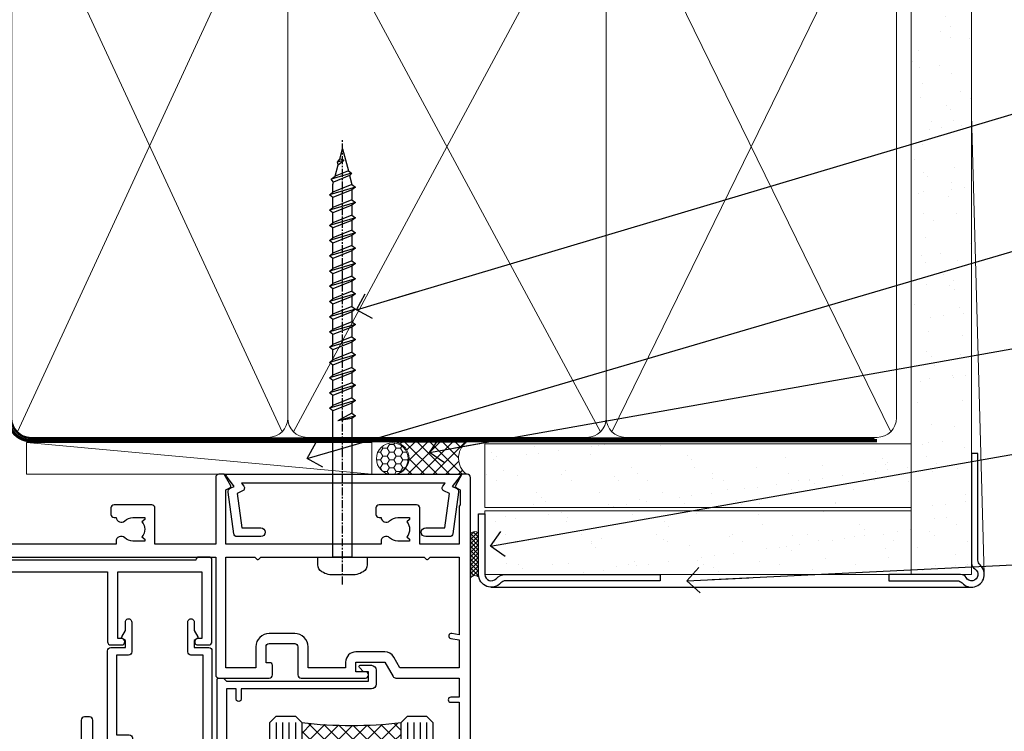
# Model space of a CAD drawing. Units: millimetres. Extents: x -33 to 11353, y -265 to 1143.
# Drawn here: x 9781 to 9936, y 970 to 1082 of the extents above; entities that cross this region are included whole.
import ezdxf
from ezdxf import colors
from ezdxf.entities.mleader import LeaderData, LeaderLine
from ezdxf.math import Vec2, Vec3

# ---------------------------------------------------------------- set-up
doc = ezdxf.new("R2010")
doc.units = ezdxf.units.MM
doc.linetypes.add('CENTER', pattern=[2, 1.25, -0.25, 0.25, -0.25])
doc.linetypes.add('Dashed', pattern=[564.4444465637206, 282.2222232818604, -282.2222232818602])
doc.layers.add('Aluminium Systems Ltd Joinery Detail', color=7, linetype='Continuous')
doc.layers.add('Aluminium Systems Ltd Notes', color=7, linetype='Continuous')
doc.styles.get("Standard").update_dxf_attribs({"font": 'arial.ttf'})
pattern_1 = [(37.50000000000001, (-12.85565537382934, 0), (-0.2400046943976069, 7.341198559940135), [0, -5.791200000000001, 0, -6.476999999999999, 0, -6.191249999999999]), (7.499999999999999, (-12.85565537382934, 0), (6.74284924707004, 10.75237650852531), [0, -3.124200000000001, 0, -5.2197, 0, -2.00025]), (327.5, (-17.54195537382932, 0), (11.86488555362187, 0.02155777017818643), [0, -1.905, 0, -6.858, 0, -8.9535]), (317.5, (-17.54195537382932, 0), (11.45334678708446, 3.343939848858244), [0, -0.9524999999999999, 0, -4.495799999999999, 0, -5.1435])]

# ---------------------------------------------------------------- blocks, each defined once
blk = doc.blocks.new('WS8G75Pan')
at = {"linetype": 'CENTER', "lineweight": -2}
blk.add_line((-2.842170943040401e-14, 4.31874977999999), (2.842170943040401e-14, -65.56249499999996), dxfattribs=at)
at = {"lineweight": -2}
for p, q in [((-1.494791550000002, 0), (1.494791549999945, 0)), ((-2.049999839999828, -22.17007205437491), (0.7473957749999727, -21.35416499999997)), ((-1.494791549999434, -22.58405656661239), (0.7473957749999727, -21.35416499999997)), ((-1.49479155000023, -21.75608754213772), (0.7473957749999727, -21.35416499999997)), ((-1.49479155000023, -24.14775402213769), (1.494791550000087, -22.95192078213731)), ((-2.049999839999856, -24.56173853437491), (2.04999984000014, -23.3659052943749)), ((-1.494791549999462, -24.97572304661236), (1.494791550000087, -23.77988980661229)), ((-2.049999839999884, -26.95340501437491), (2.04999984000014, -25.7575717743749)), ((-1.494791550000258, -26.53942050213772), (1.494791550000087, -25.34358726213731)), ((-1.494791549999491, -27.36738952661236), (1.494791550000087, -26.17155628661229)), ((-1.494791550000258, -28.93108698213769), (1.494791550000087, -27.73525374213727)), ((-2.049999839999884, -29.34507149437488), (2.04999984000014, -28.14923825437489)), ((-1.494791549999491, -29.75905600661235), (1.494791550000087, -28.56322276661228)), ((-2.049999839999714, -31.73673797437485), (2.049999840000282, -30.54090473437483)), ((-1.494791550000116, -31.32275346213763), (1.49479155000023, -30.12692022213724)), ((-1.49479154999932, -32.1507224866123), (1.49479155000023, -30.95488924661223)), ((-2.049999839999714, -34.12840445437482), (2.049999840000282, -32.93257121437483)), ((-1.494791550000116, -33.71441994213762), (1.49479155000023, -32.51858670213721)), ((-1.49479154999932, -34.54238896661229), (1.49479155000023, -33.34655572661219)), ((-2.049999839999572, -36.52007093437476), (2.049999840000424, -35.32423769437477)), ((-1.494791549999945, -36.10608642213757), (1.494791550000372, -34.91025318213718)), ((-1.494791549999178, -36.93405544661223), (1.494791550000372, -35.73822220661214)), ((-2.049999839999572, -38.91173741437478), (2.049999840000424, -37.71590417437477)), ((-1.494791549999945, -38.49775290213756), (1.494791550000372, -37.30191966213715)), ((-1.494791549999178, -39.32572192661223), (1.494791550000372, -38.12988868661216)), ((-2.049999839999572, -41.30340389437475), (2.049999840000453, -40.10757065437474)), ((-1.494791549999945, -40.88941938213756), (1.4947915500004, -39.69358614213715)), ((-1.494791549999178, -41.7173884066122), (1.494791550000372, -40.52155516661213)), ((-2.049999839999401, -43.69507037437469), (2.049999840000595, -42.49923713437471)), ((-1.494791549999803, -43.2810858621375), (1.494791550000542, -42.08525262213709)), ((-1.494791549999007, -44.10905488661217), (1.494791550000514, -42.91322164661207)), ((-1.494791549999803, -45.67275234213747), (1.494791550000514, -44.47691910213709)), ((-2.049999839999401, -46.08673685437469), (2.049999840000567, -44.89090361437468)), ((-1.494791549999007, -46.50072136661214), (1.494791550000514, -45.30488812661207)), ((-2.049999839999259, -48.47840333437463), (2.049999840000737, -47.28257009437462)), ((-1.494791549999661, -48.06441882213744), (1.494791550000684, -46.86858558213703)), ((-1.494791549998865, -48.89238784661208), (1.494791550000656, -47.69655460661201)), ((-1.494791549999661, -50.45608530213741), (1.494791550000656, -49.260252062137)), ((-2.049999839999259, -50.87006981437463), (2.049999840000709, -49.67423657437462)), ((-1.494791549998865, -51.28405432661208), (1.494791550000656, -50.08822108661201)), ((-2.049999839999259, -53.2617362943746), (2.049999840000709, -52.06590305437459)), ((-1.494791549999661, -52.84775178213741), (1.494791550000656, -51.651918542137)), ((-1.494791549998894, -53.67572080661208), (1.494791550000656, -52.47988756661198)), ((-1.494791549999519, -55.23941826213735), (1.494791550000798, -54.04358502213694)), ((-2.049999839999117, -55.65340277437457), (2.049999840000851, -54.45756953437456)), ((-1.494791549998752, -56.06738728661202), (1.494791550000798, -54.87155404661195)), ((-2.049999839999145, -58.04506925437454), (2.049999840000851, -56.84923601437453)), ((-1.494791549999519, -57.63108474213735), (1.494791550000798, -56.43525150213694)), ((-1.494791549998752, -58.45905376661202), (1.494791550000798, -57.26322052661192)), ((-1.425021315915927, -60.25445033151692), (1.77420242398739, -59.32134340737844)), ((-1.122362868667352, -59.87377974960444), (1.391833638109091, -58.86810114689365)), ((-0.9219856073426911, -60.62159786954956), (1.143347323736492, -59.79546469711769)), ((-0.2276513469640236, -62.29688390390595), (0.7695560966906214, -62.00603173284003))]:
    blk.add_line(p, q, dxfattribs=at)
blk.add_lwpolyline([(-1.494791550000002, 0), (-3.88645803, 0), (-3.88645803, 1.209441138255954, -0.2694477011433205), (-3.239620007948673, 2.322600100564415, -0.05750947552296399), (-2.241471283772142, 2.748281615151967, -0.07218085631326594), (-1.755878399918998, 2.81874977999999), (1.755878399919112, 2.81874977999999, -0.07218085631328257), (2.24147128377237, 2.74828161515191, -0.05750947552294939), (3.239620007948702, 2.322600100564415, -0.26944770114332), (3.88645803, 1.209441138255954), (3.88645803, 0), (1.494791549999945, 0), (1.494791549999945, -22.95192078213736), (2.049999839999998, -23.36590529437495), (1.494791549999945, -23.77988980661232), (1.494791550000087, -25.34358726213731), (2.04999984000014, -25.7575717743749), (1.494791550000087, -26.17155628661229), (1.494791550000087, -27.73525374213727), (2.04999984000014, -28.14923825437489), (1.494791550000087, -28.56322276661228), (1.49479155000023, -30.12692022213724), (2.049999840000282, -30.54090473437483), (1.49479155000023, -30.95488924661223), (1.49479155000023, -32.51858670213721), (2.049999840000282, -32.93257121437483), (1.49479155000023, -33.34655572661219), (1.494791550000372, -34.91025318213718), (2.049999840000424, -35.32423769437477), (1.494791550000372, -35.73822220661214), (1.494791550000372, -37.30191966213715), (2.049999840000424, -37.71590417437474), (1.494791550000372, -38.12988868661213), (1.494791550000542, -39.69358614213712), (2.049999840000623, -40.10757065437468), (1.494791550000542, -40.52155516661207), (1.494791550000542, -42.08525262213709), (2.049999840000595, -42.49923713437468), (1.494791550000514, -42.91322164661207), (1.494791550000684, -44.47691910213706), (2.049999840000737, -44.89090361437462), (1.494791550000684, -45.30488812661201), (1.494791550000684, -46.86858558213703), (2.049999840000737, -47.28257009437462), (1.494791550000684, -47.69655460661201), (1.494791550000826, -49.26025206213697), (2.049999840000879, -49.67423657437456), (1.494791550000826, -50.08822108661195), (1.494791550000826, -51.65191854213697), (2.049999840000879, -52.06590305437456), (1.494791550000826, -52.47988756661192), (1.494791550000969, -54.04358502213691), (2.049999840001021, -54.4575695343745), (1.494791550000969, -54.87155404661189), (1.494791550000969, -56.43525150213688), (2.049999840001021, -56.8492360143745), (1.494791550000969, -57.26322052661186), (1.494791550001082, -58.48385698867136), (1.391833638109091, -58.86810114689365), (1.77420242398739, -59.32134340737844), (1.143347323736492, -59.79546469711769), (0.6740575242012881, -61.54687807245682), (0.7695560966906498, -62.00603173284), (0.4255712098287177, -62.47424162268084), (2.842170943040401e-14, -64.06249499999996), (-0.9219856073426911, -60.62159786954956), (-1.425021315915927, -60.25445033151692), (-1.122362868667352, -59.87377974960444), (-1.494791549998752, -58.4838569886798), (-1.494791549998752, -58.45905376661182), (-2.049999839998804, -58.04506925437445), (-1.494791549998951, -57.63108474213701), (-1.494791549998894, -56.06738728661188), (-2.049999839998947, -55.65340277437451), (-1.494791549999093, -55.23941826213706), (-1.494791549998894, -53.67572080661188), (-2.049999839998947, -53.26173629437451), (-1.494791549999121, -52.84775178213707), (-1.494791549999036, -51.28405432661194), (-2.049999839999089, -50.87006981437457), (-1.494791549999263, -50.45608530213713), (-1.494791549999036, -48.89238784661197), (-2.049999839999089, -48.47840333437458), (-1.494791549999263, -48.06441882213713), (-1.494791549999206, -46.50072136661203), (-2.049999839999259, -46.08673685437464), (-1.494791549999405, -45.67275234213719), (-1.494791549999178, -44.10905488661203), (-2.049999839999259, -43.69507037437464), (-1.494791549999405, -43.28108586213719), (-1.494791549999348, -41.71738840661209), (-2.049999839999401, -41.3034038943747), (-1.494791549999547, -40.88941938213725), (-1.494791549999348, -39.32572192661209), (-2.049999839999401, -38.9117374143747), (-1.494791549999547, -38.49775290213728), (-1.494791549999519, -36.93405544661215), (-2.049999839999572, -36.52007093437476), (-1.494791549999718, -36.10608642213734), (-1.494791549999519, -34.54238896661215), (-2.049999839999572, -34.12840445437479), (-1.494791549999718, -33.71441994213734), (-1.494791549999661, -32.15072248661221), (-2.049999839999714, -31.73673797437485), (-1.49479154999986, -31.3227534621374), (-1.494791549999661, -29.75905600661221), (-2.049999839999714, -29.34507149437485), (-1.49479154999986, -28.9310869821374), (-1.494791549999803, -27.36738952661227), (-2.049999839999856, -26.95340501437491), (-1.494791550000002, -26.53942050213746), (-1.494791549999803, -24.97572304661227), (-2.049999839999856, -24.56173853437491), (-1.494791550000002, -24.14775402213746), (-1.494791549999775, -22.5840565666123), (-2.049999839999828, -22.17007205437491), (-1.494791550000002, -21.75608754213749), (-1.494791550000002, 5.684341886080801e-14)], format="xyb", close=True, dxfattribs=at)
for points in [[(-1.494791550000002, 0), (-2.637394075508354, 0)], [(0.6740575242012881, -61.54687807245682), (-0.2276513469640236, -62.29688390390595), (0.4255712098287177, -62.47424162268084)]]:
    blk.add_lwpolyline(points, dxfattribs=at)
blk = doc.blocks.new('A724-21702')
at = {"color": 0, "flags": 128}
blk.add_lwpolyline([(2.590514084781717, 2.630274416370526), (1.745954026422623, 3.024099239354427), (2.474869480991174, 8.400005590016121), (5.45227070443525, 8.400005590016121, 0.9999999999999999), (5.45227070443525, 9.800005590015758), (1.688664533853171, 9.800005590015758, 0.375269837926041), (1.193198232073769, 9.36718552601667), (0.3080262170331025, 2.838853841923196, 0.3296728300289797), (0.6486394913229105, 2.211731907718786), (1.285802639783469, 1.914617852099809), (0.04239784927813162, 0.3231322950643971, 0.6248693519078697), (0.1999999999998181, 0), (36.60453706254293, -6.821210263296962e-13, 0.6248693519077947), (36.76213921326473, 0.3231322950645108), (35.51873442276019, 1.914617852099809), (36.15589757122052, 2.211731907718786, 0.3284042794703272), (36.49688617631205, 2.836132503142835), (35.61134517681285, 9.36718552601667, 0.3752698379260364), (35.11587887503356, 9.800005590015758), (31.35227270445148, 9.800005590015758, 0.9999999999999999), (31.35227270445148, 8.400005590016121), (34.32967392789533, 8.400005590016121), (35.05858900506928, 3.024102022720626), (34.21402297776103, 2.630274416370526, 0.4823427408189074), (34.03132673182745, 1.86928978518813), (34.39797609566222, 1.399999999998954), (2.40656096688349, 1.400000000002706), (2.773210330716211, 1.86928978518813, 0.4823427408185345)], format="xyb", close=True, dxfattribs=at)
blk = doc.blocks.new('A895-22345')
for points in [[(32.65000002866117, 29.50000008753122), (32.65000002866117, 25.99705636211544, 0.171572875234226), (32.76111113974883, 25.68278668161767, -0.1715728752342437), (33.25000002866108, 24.3000000875314), (33.25000002866108, 22.20000008753115, -0.414213562373095), (31.05000002866126, 20.00000008753111), (30.30000002866126, 20.00000008753111), (30.30000002866126, 19.20000008753115, -0.414213562373428), (30.10000002866144, 19.00000008753111), (28.50000002866108, 19.00000008753111, -0.4142135623732615), (28.30000002866126, 19.20000008753115), (28.30000002866126, 20.00000008753111), (25.10000002866144, 20.00000008753122), (25.10000002866144, 19.20000008753115, -0.414213562373095), (24.90000002866162, 19.00000008753133), (23.30000002866126, 19.00000008753111, -0.4142135623732615), (23.10000002866144, 19.20000008753115), (23.10000002866144, 20.00000008753122), (22.35000002866099, 20.00000008753122, -0.414213562373095), (20.15000002866117, 22.20000008753127), (20.15000002866117, 24.3000000875314, -0.1715728752342643), (20.63888891744472, 25.68278668172181, 0.1715728752342691), (20.75000002866108, 25.99705636211544), (20.75000002866108, 29.50000008753111, 0.4142135623731616), (20.25000002866108, 30.00000008753122), (14.04729534885217, 30.00000008753122), (14.04729534885217, 29.55000008753072, -0.663104846952222), (12.68962128992661, 28.97641518187092, 0.1952598447287443), (11.40000002866117, 29.50000008753122), (9.550000028661259, 29.50000008753099), (9.550000028661259, 29.20233440520869), (9.982817808891184, 28.83915716545093, 0.3639702342660909), (9.982817808891184, 26.46084300961147), (9.550000028661259, 26.09766576985393), (9.550000028661259, 25.8000000875314), (11.40000002866117, 25.8000000875314, 0.1952598447287699), (12.68962128992661, 26.3235849931917, -0.6408239254461365), (14.04573131998603, 25.8000000875314), (14.35000002866144, 25.8000000875314, -0.4142135623730951), (14.85000002866144, 25.3000000875314), (14.85000002866144, 24.30000008753117, -0.4142135623730951), (14.35000002866144, 23.80000008753117), (8.45000002866135, 23.80000008753117, -0.4142135623730951), (7.95000002866135, 24.30000008753117), (7.95000002866135, 30.00000008753122), (4.347232257982512, 30.00000008753122), (4.193923129866278, 29.1305408164645, -1), (3.406076927456695, 29.26945935859803), (3.53489096847369, 30.00000008753122), (1.800000028661259, 30.00000008753122), (1.800000028661259, 24.10000008753136, -0.4999999999999717), (1.800000028661259, 23.30000008753117), (1.800000028661259, 17.40000008753131), (3.53489096847369, 17.40000008753131), (3.406076927456695, 18.1305408164645, -0.9999999999999999), (4.193923129866278, 18.26945935859825), (4.358002567025494, 17.33891862966479, -0.4663076581550153), (3.570156364615457, 16.40000008753108), (1.800000028661259, 16.40000008753108), (1.800000028661259, 6.457229615400678, -0.5542191990939351), (2.123584934321741, 5.139621348796567, 0.1952598447287443), (1.600000028661441, 3.850000087531129), (1.600000028661441, 2.00000008753122), (1.897665710983972, 2.00000008753122), (2.260842950741505, 2.432817867761145, 0.3639702342660909), (4.639157106581195, 2.432817867761145), (5.002334346338728, 2.00000008753122), (5.300000028661259, 2.00000008753122), (5.300000028661259, 3.850000087531129, 0.1952598447287699), (4.776415123000959, 5.139621348796567, -0.9999999999999999), (5.923584934321468, 6.254969466648021, -0.1952598447287647), (6.900000028661168, 3.850000087531129), (6.900000028661168, 0.5000000875312196, -0.4142135623730951), (6.400000028661168, 8.753121960580756e-08), (0.5000000286610771, 8.753121960580756e-08, -0.4142135623730951), (2.866107706722687e-08, 0.5000000875312196), (2.866107706722687e-08, 31.50000008753122, -0.4142135623730951), (0.5000000286610771, 32.00000008753122), (22.25000002866108, 32.00000008753122, -0.4142135623730951), (22.75000002866108, 31.50000008753122), (22.75000002866108, 25.61961532980214), (23.22320510941807, 24.80000008753129, -0.5773502691896237), (23.05000002866126, 24.50000008753133), (22.35000002866144, 24.50000008753133, 0.414213562373095), (22.15000002866162, 24.30000008753129), (22.15000002866162, 22.20000008753138, 0.414213562373095), (22.35000002866144, 22.00000008753133), (31.05000002866126, 22.00000008753133, 0.414213562373095), (31.25000002866108, 22.20000008753138), (31.25000002866108, 24.30000008753129, 0.414213562373095), (31.05000002866126, 24.50000008753133), (30.35000002866144, 24.50000008753133, -0.5773502691896237), (30.17679494790463, 24.80000008753129), (30.65000002866117, 25.61961532980214), (30.65000002866117, 31.50000008753122, -0.4142135623730951), (31.15000002866117, 32.00000008753122), (66.00000002866108, 32.00000008753122), (66.00000002866108, 50.50000008753122, -0.4142135623730952), (66.50000002866108, 51.00000008753122), (74.40000002866071, 51.00000008753122, -0.4142135623731283), (74.90000002866071, 50.50000008753122), (74.90000002866071, 49.00000008753122, -0.4142135623730951), (74.50000002866108, 48.60000008753113), (73.90000002866071, 48.60000008753113), (73.90000002866071, 46.10000008753113, 0.4142135623731005), (74.40000002866071, 45.60000008753113), (78.40000002866071, 45.60000008753113, 0.414213562373095), (78.90000002866071, 46.10000008753113), (78.90000002866071, 50.50000008753122, -0.4142135623730951), (79.40000002866071, 51.00000008753122), (89.50000002866108, 51.00000008753122, -0.9999999999999999), (89.50000002866108, 50.00000008753122), (88.00000002866108, 50.00000008753122), (88.00000002866108, 48.50000008753122), (92.556624355687, 48.50000008753122), (93.85566246136358, 50.75000008753122, -0.2679491924311176), (94.28867516325607, 51.00000008753122), (104.2000000286613, 51.00000008753122), (104.2000000286613, 54.00000008753122), (102.9000000286612, 54.00000008753122, -0.9999999999999999), (102.9000000286612, 54.80000008753117), (104.2000000286613, 54.80000008753117), (104.2000000286613, 62.50000008753122), (103.0000000286611, 62.50000008753122, -0.414213562373095), (102.5000000286611, 63.00000008753122), (102.5000000286611, 64.3000000875314, -0.9999999999999999), (103.4000000286612, 64.3000000875314), (103.4000000286612, 63.50000008753122), (104.9000000286612, 63.50000008753122), (104.9000000286612, 69.00000008753122), (103.4000000286612, 69.00000008753122), (103.4000000286612, 68.20000008753104, -0.9999999999999999), (102.5000000286611, 68.20000008753104), (102.5000000286611, 69.50000008753122, -0.414213562373095), (103.0000000286611, 70.00000008753122), (105.5000000286611, 70.00000008753122, -0.414213562373095), (106.0000000286611, 69.50000008753122), (106.0000000286611, 19.50000008753122, -0.414213562373095), (105.5000000286611, 19.00000008753122), (104.6660254324458, 19.00000008753122), (103.6267949479044, 20.80000008753117, -0.4142135623730896), (103.7000000286613, 21.07320516828813), (104.4000000286612, 21.47735035672085), (104.4000000286612, 23.80000008753117), (104.2000000286613, 24.00000008753122), (104.2000000286613, 30.00000008753122), (98.05000002866126, 30.00000008753122), (98.05000002866126, 24.30000008753117, -0.4142135623730951), (97.55000002866126, 23.80000008753117), (91.65000002866117, 23.80000008753117, -0.4142135623730951), (91.15000002866117, 24.30000008753117), (91.15000002866117, 25.3000000875314, -0.4142135623730951), (91.65000002866117, 25.8000000875314), (91.95426873733658, 25.8000000875314, -0.6408239254461365), (93.310378767396, 26.3235849931917, 0.1952598447287699), (94.60000002866144, 25.8000000875314), (96.45000002866135, 25.8000000875314), (96.45000002866135, 26.09766576985393), (96.01718224843188, 26.46084300961147, 0.3639702342660909), (96.01718224843142, 28.83915716545093), (96.45000002866135, 29.20233440520869), (96.45000002866135, 29.50000008753099), (94.60000002866144, 29.50000008753122, 0.1952598447287443), (93.310378767396, 28.97641518187092, -0.6631048469514026), (91.95270470846998, 29.55000008753117), (91.95270470846998, 30.00000008753122), (67.60000002866144, 30.00000008753122), (67.60000002866144, 21.47735035672085), (68.30000002866126, 21.07320516828813, -0.4142135623730896), (68.37320510941817, 20.80000008753117), (67.33397462487682, 19.00000008753122), (66.50000002866108, 19.00000008753122, -0.4142135623730951), (66.00000002866108, 19.50000008753122), (66.00000002866108, 30.00000008753122), (56.45000002866135, 30.00000008753122), (56.45000002866135, 24.30000008753117, -0.4142135623730951), (55.95000002866135, 23.80000008753117), (50.05000002866126, 23.80000008753117, -0.4142135623730951), (49.55000002866126, 24.30000008753117), (49.55000002866126, 25.3000000875314, -0.4142135623730951), (50.05000002866126, 25.8000000875314), (50.35426873733667, 25.8000000875314, -0.6408239254461741), (51.71037876739609, 26.3235849931917, 0.1952598447287699), (53.00000002866153, 25.8000000875314), (54.85000002866144, 25.8000000875314), (54.85000002866144, 26.09766576985393), (54.41718224843152, 26.46084300961147, 0.3639702342660909), (54.41718224843152, 28.83915716545093), (54.85000002866144, 29.20233440520869), (54.85000002866144, 29.50000008753099), (53.00000002866108, 29.50000008753122, 0.1952598447287443), (51.71037876739609, 28.97641518187092, -0.6631048469514026), (50.35270470847007, 29.5500000875314), (50.35270470847007, 30.00000008753122), (33.15000002866117, 30.00000008753122, 0.414213562373095)], [(98.7171573161865, 32.00000008753122), (99.05857867242383, 32.34142144376855, -0.4142135623730919), (99.34142138489852, 32.34142144376855), (99.68284274113574, 32.00000008753122), (104.2000000286611, 32.00000008753122), (104.2000000286611, 44.20542181962705), (103.0694592997281, 44.00607698632635, -1), (102.9305407575945, 44.7939231887361), (104.2000000286611, 45.01776310913576), (104.2000000286611, 49.40000008753131), (94.92376045936447, 49.40000008753131), (93.94226500174199, 47.70000008753104, -0.2679491924311225), (92.55662435568689, 46.90000008753108), (88.00000002866085, 46.90000008753108, -0.4142135623730981), (86.40000002866094, 48.50000008753122), (86.40000002866094, 49.40000008753131), (80.50000002866074, 49.40000008753131), (80.50000002866074, 46.10000008753124, -0.414213562373095), (78.40000002866071, 44.00000008753122), (74.40000002866083, 44.00000008753122, -0.414213562373095), (72.3000000286608, 46.10000008753124), (72.3000000286608, 49.40000008753131), (67.6000000286611, 49.40000008753131), (67.6000000286611, 32.00000008753122), (72.11715731618648, 32.00000008753122), (72.45857867242381, 32.34142144376855, -0.4142135623730841), (72.74142138489839, 32.34142144376855), (73.08284274113572, 32.00000008753122)]]:
    blk.add_lwpolyline(points, format="xyb", close=True)
blk = doc.blocks.new('A813-22391')
at = {"flags": 128}
blk.add_lwpolyline([(40.0000000252499, 118.499999905597), (40.0000000252499, 0.4999999056109132, -0.414213562373095), (39.5000000252499, -9.438908676884239e-08), (38.70000002525063, -9.438908676884239e-08, -0.414213562373095), (38.20000002525063, 0.4999999056109132), (38.20000002525086, 42.79999990559415)], format="xyb", dxfattribs=at)
blk = doc.blocks.new('A880-22346')
blk.add_lwpolyline([(62.90000005594108, 37.30000006750026), (30.15000005594112, 37.30000006750026), (30.15000005594112, 39.00000006750065, 0.3419987131269407), (30.00000005593603, 39.19364923481248, -0.3419987131268389), (29.85000005594117, 39.38729840216342), (29.85000005594117, 45.53811985214884), (30.35000005594117, 45.82679498674361, 0.4142135623732391), (30.42320513669796, 46.10000006750079), (29.5500000559411, 47.61243563279891, 0.7673269879788879), (28.85000005594105, 47.42487119809698), (28.85000005594105, 37.30000006750086), (24.15000005594101, 37.30000006750086), (24.15000005594135, 47.42487119809698, 0.7673269879788795), (23.45000005594119, 47.61243563279891), (22.57679497518433, 46.10000006750079, 0.4142135623732379), (22.65000005594112, 45.82679498674361), (23.15000005594112, 45.53811985214884), (23.15000005594112, 39.38729840216342, -0.3419987131268583), (23.00000005594626, 39.19364923481248, 0.3419987131269261), (22.85000005594105, 39.00000006750065), (22.85000005594119, 37.30000006750026), (2.500000055940944, 37.30000006750026, 0.4142135623730868), (2.000000055940944, 37.80000006750021), (0.5000000559409443, 37.80000006750021, 0.414213562373095), (5.59409443212644e-08, 37.30000006750021), (5.59409443212644e-08, 0.5000000675005367, 0.4142135623730951), (0.5000000559409443, 6.750053671567002e-08), (3.500000055941172, 6.750053671567002e-08, 0.4142135623730951), (4.000000055941172, 0.5000000675005367), (4.000000055940944, 2.100000067500559, 0.9999999999999999), (3.000000055941172, 2.100000067500559), (3.000000055941172, 1.000000067500537), (1.500000055941172, 1.000000067500537), (1.500000055941172, 8.700000067500582), (3.000000055941172, 8.700000067500582), (3.000000055941172, 7.600000067500559, 0.9999999999999999), (4.000000055940944, 7.600000067500559), (4.000000055940944, 10.50000006750059, 1), (3.200000055940876, 10.50000006750059), (3.200000055940876, 9.700000067500582), (2.100000055941081, 9.700000067500582), (2.100000055941081, 20.20000006750041), (3.200000055940876, 20.20000006750035), (3.200000055940876, 19.4000000675004, 1.000000000000004), (4.000000055940944, 19.4000000675004), (4.000000055940944, 20.70000006750058, 0.4142135623730811), (3.500000055940944, 21.20000006750058), (2.900000055940808, 21.2000000675007, -0.4296339059667748), (2.400685288563636, 21.72616804562216), (3.072876269007992, 34.55233602374318, -0.3989595459737245), (4.071505803762562, 35.50000006750025), (49.00000005594094, 35.50000006750031), (49.00000005594094, 24.50000006750054, 0.4142135623730951), (49.50000005594094, 24.00000006750054), (51.20000005594076, 24.00000006750054, 0.9999999999999999), (51.20000005594076, 25.00000006750054), (50.60000005594131, 25.00000006750054), (50.60000005594131, 35.50000006750008), (63.80000005594094, 35.50000006750008), (63.80000005594094, 25.00000006750054), (63.20000005594149, 25.00000006750054, 0.9999999999999999), (63.20000005594149, 24.00000006750054), (64.9000000559413, 24.00000006750054, 0.4142135623730951), (65.4000000559413, 24.50000006750054), (65.4000000559413, 37.30000006750026, 0.414213562373095), (64.9000000559413, 37.80000006750026), (63.40000005594108, 37.80000006750026, 0.4142135623730867)], format="xyb", close=True)
blk = doc.blocks.new('A909-22271')
blk.add_lwpolyline([(2.30000008926158, 25.21132480463073), (2.300000089260166, 25.21132480463154, -0.4142135623694312), (2.226795008503714, 25.48452988538841), (2.80000008926271, 26.47735020841986), (2.80000008926271, 27.79999993922574, -1.000000000000266), (3.800000089264188, 27.79999993922547), (3.800000089260706, 23.09999993922625, -0.4142135623729619), (3.300000089260706, 22.59999993922648), (1.400000089262164, 22.59999993922648), (1.400000089262164, 10.09999993922645), (3.400000089262164, 10.09999993922645, -0.4142135623730951), (3.900000089262164, 9.59999993922645), (3.900000089262164, 1.399999939226404), (15.00000008926143, 1.399999939226404), (15.00000008926143, 22.59999993922648), (13.10000008926289, 22.59999993922648, -0.4142135623729619), (12.60000008926289, 23.09999993922625), (12.60000008925941, 27.79999993922547, -1.000000000000266), (13.60000008926089, 27.79999993922574), (13.60000008926089, 26.47735020841986), (14.17320517001989, 25.48452988538841, -0.4142135623694312), (14.10000008926344, 25.21132480463154), (14.10000008926202, 25.21132480463073), (13.60000008926089, 24.92264967003555), (13.60000008926089, 23.79999993922647), (15.90000008926107, 23.79999993922647, -0.4142135623730951), (16.40000008926107, 23.29999993922647), (16.40000008926107, 0.4999999392264272, -0.4142135623730951), (15.90000008926107, -6.077357284084428e-08), (0.500000089262528, -6.077357284084428e-08, -0.4142135623730951), (8.926252803576062e-08, 0.4999999392264272), (8.926252803576062e-08, 2.09999993922645, -0.9999999999999999), (1.000000089262528, 2.09999993922645), (1.000000089262528, 0.9999999392264272), (2.500000089262528, 0.9999999392264272), (2.500000089262528, 8.699999939226473), (1.000000089262528, 8.699999939226473), (1.000000089262528, 7.59999993922645, -0.9999999999999999), (8.926252803576062e-08, 7.59999993922645), (8.926252803576062e-08, 23.29999993922647, -0.4142135623730951), (0.500000089262528, 23.79999993922647), (2.80000008926271, 23.79999993922647), (2.80000008926271, 24.92264967003555)], format="xyb", close=True)
blk = doc.blocks.new('C438-21617')
at = {"flags": 128}
blk.add_lwpolyline([(1.499999967791013, 3.699999993124436), (1.499999967791013, 13.49999999312371), (3.299999967819844, 13.49999999312337, 0.4142135623720295), (3.799999967820185, 13.99999999312189), (3.799999967819844, 15.29999999312662, 0.9999999999999999), (2.899999967825664, 15.29999999312662), (2.899999967825664, 14.49999999312371), (1.399999967825664, 14.49999999312371), (1.399999967825664, 19.99999999312371), (2.899999967825664, 19.99999999312371), (2.899999967825664, 19.19999999312807, 0.9999999999999999), (3.799999967819844, 19.19999999312807), (3.799999967819844, 20.49999999312371, 0.414213562373095), (3.299999967819844, 20.99999999312371), (0.4999999678196616, 20.99999999312371, 0.414213562373095), (-3.218033839402779e-08, 20.49999999312371), (-3.218033839402779e-08, 2.199999993124436, 0.4142135623724291), (0.1999999678199345, 1.999999993123708), (0.9999999678196616, 1.999999993123708), (1.499999967819662, 2.499999993123708), (23.79999996782121, 2.499999993123708), (23.79999996782121, 0.9999999931237085), (23.01714196782072, 0.9999999931237085), (22.35856332405942, 0.3414213493592229, 0.6681786379198802), (22.49998468029557, -6.876291536173085e-09), (24.24998996782128, -6.876291536173085e-09, 0.414213562373095), (24.99998996782128, 0.7499999931237085), (24.99998996782128, 2.949999993124436, 0.414213562373095), (24.24998996782128, 3.699999993124436), (3.799999967823425, 3.699999993124436), (3.799999967823481, 5.299999993122867, 0.9999999999999999), (2.999999967824209, 5.299999993122867), (2.999999967824266, 3.699999993124436)], format="xyb", close=True, dxfattribs=at)
blk = doc.blocks.new('AC40 External Sliding Door Head')
at = {"layer": 'Aluminium Systems Ltd Joinery Detail'}
h = blk.add_hatch(dxfattribs=at)
h.set_pattern_fill('NET', color=256, scale=0.5, angle=-45.00000000000001)
h.set_pattern_definition([(315, (-1179.701206571389, 1760.50374763247), (1.122532015133644, 1.122532015133644), []), (44.99999999999999, (-1179.701206571389, 1760.50374763247), (-1.122532015133644, 1.122532015133644), [])])
edge = h.paths.add_edge_path()
edge.add_line((-24.80191287602145, -40.21332721495946), (-24.80191287602236, -40.12174514529397))
edge.add_arc((-14.19465426379327, -35.21332721506951), 11.68787841502796, 204.8319352716055, 205.3276199955089)
edge.add_line((-24.75905210965072, -40.21332721495946), (-24.80191287602145, -40.21332721495946))
edge = h.paths.add_edge_path()
edge.add_arc((-32.68152302992428, 30.97435559260339), 69.21399119591025, 263.5151322584426, 276.46124590343476, ccw=False)
edge.add_line((-40.49860655379678, -37.79678502937804), (-40.49860655379678, -40.70771672157116))
edge.add_line((-40.49860655379678, -40.70771672157116), (-24.89279305640764, -40.70771672157116))
edge.add_line((-24.89279305640673, -40.70771672157116), (-24.89279305640855, -37.8000020028494))
for p, q in [((-44.49860655379678, -37.79678502937804), (-44.49860655379678, -171.3731379532555)), ((-43.49860655379678, -37.79678502937804), (-43.49860655379678, -171.3731379532555)), ((-42.49860655379678, -37.79678502937804), (-42.49860655379678, -171.3731379532555)), ((-41.49860655379678, -37.79678502937804), (-41.49860655379678, -171.3731379532555)), ((-23.89279305640673, -37.8000020028494), (-23.8927930564156, -171.3731379532555)), ((-22.89279305640673, -37.8000020028494), (-22.8927930564156, -171.3731379532555)), ((-21.89279305640673, -37.8000020028494), (-21.8927930564156, -171.3731379532555)), ((-20.89279305640673, -37.8000020028494), (-20.8927930564156, -171.3731379532555))]:
    blk.add_line(p, q, dxfattribs=at)
for points in [[(-45.49860655379678, -171.3731379532555), (-45.49860655379678, -37.79678502937804), (-44.49860655379678, -36.79678502937804), (-41.49866820587056, -36.79678502937804), (-40.49860655379678, -37.79678502937804), (-40.49860655379678, -171.3731379532555)], [(-24.8927930564156, -171.3731379532555), (-24.89279305640673, -37.8000020028494), (-23.89279305640673, -36.8000020028494), (-20.89285470848051, -36.8000020028494), (-19.89279305640673, -37.8000020028494), (-19.8927930564156, -171.3731379532555)]]:
    blk.add_lwpolyline(points, dxfattribs=at)
blk.add_arc((-32.68152302993155, 30.97435559306268), 69.21399119636963, 263.5151322585488, 276.46124590331, dxfattribs=at)
at = {"layer": 'Aluminium Systems Ltd Joinery Detail', "rotation": 180}
blk.add_blockref('WS8G75Pan', (-34.09999888493692, -11.80000200284906), dxfattribs=at)
at = {"layer": 'Aluminium Systems Ltd Joinery Detail', "xscale": -1, "rotation": 180}
for name, p in [('A895-22345', (-119.999998913598, 20.19999808468219)), ('A724-21702', (-52.37589481381309, 1.200009008622601)), ('A813-22391', (-113.3115397949144, -36.90572264207276))]:
    blk.add_blockref(name, p, dxfattribs=at)
at = {"layer": 'Aluminium Systems Ltd Joinery Detail'}
for name, p in [('A880-22346', (-119.9999989408778, -49.60000207034955)), ('A909-22271', (-70.9935596729141, -49.80000194207514))]:
    blk.add_blockref(name, p, dxfattribs=at)
at = {"layer": 'Aluminium Systems Ltd Joinery Detail', "extrusion": (0, 0, -1), "zscale": -1, "rotation": 180}
blk.add_blockref('C438-21617', (53.79860652161631, -28.80000200972609), dxfattribs=at)
blk = doc.blocks.new('_Open90')
at = {"color": 0, "linetype": 'ByBlock', "lineweight": -2}
for p, q in [((-0.5, 0.5), (0, 0)), ((0, 0), (-2.439666651745029, 0)), ((0, 0), (-0.5, -0.5))]:
    blk.add_line(p, q, dxfattribs=at)
blk = doc.blocks.new('140mm Framing Head Gib')
at = {"layer": 'Aluminium Systems Ltd Joinery Detail'}
h = blk.add_hatch(dxfattribs=at)
h.set_pattern_fill('AR-SAND', color=0, scale=0.15)
h.set_pattern_definition([(37.50000000000001, (111.6604509249037, 88.74499579476469), (-0.2400046943976069, 7.341198559940135), [0, -5.791200000000001, 0, -6.476999999999999, 0, -6.191249999999999]), (7.499999999999991, (111.6604509249037, 88.74499579476469), (6.74284924707004, 10.75237650852531), [0, -3.124199999999987, 0, -5.219699999999974, 0, -2.000249999999987]), (327.5, (106.9741509249036, 88.74499579476469), (11.86488555362187, 0.02155777017818536), [0, -1.905, 0, -6.858, 0, -8.9535]), (317.5, (106.9741509249036, 88.74499579476469), (11.45334678708446, 3.343939848858243), [0, -0.9524999999999999, 0, -4.495799999999999, 0, -5.1435])])
h.paths.add_polyline_path([(230.6135794214099, 88.7708279423432), (221.1135900387524, 88.7708279423432), (221.113590038753, -54.99215190844598), (230.6135794214106, -54.99215190844598)])
at = {"layer": 'Aluminium Systems Ltd Joinery Detail', "color": 0, "lineweight": 5}
for p, q in [((80.79699455334855, -32.57602768084325, -1.000000000000025), (122.244289406273, 57.10359832773156, -1.000000000000025)), ((80.79699455334855, 57.00871980446937, -1.000000000000025), (122.3435558966331, -32.57602768084507, -1.000000000000025)), ((124.1234953553839, -32.57602768084325, -1.000000000000025), (172.3452558966301, 57.00871980447164, -1.000000000000025)), ((124.1550808664921, 56.83464781023758, -1.000000000000025), (172.3452558966301, -32.57602768084325, -1.000000000000025)), ((174.1251953553807, -32.57602768084325, -1.000000000000025), (217.9234566986623, 57.00871980447164, -1.000000000000025)), ((174.1567808664889, 56.83464781023758, -1.000000000000025), (217.9234566986623, -32.57602768084325, -1.000000000000025)), ((232.6119125486681, -54.99215490149072), (230.6127294214112, 17.16652520017669))]:
    blk.add_line(p, q, dxfattribs=at)
at = {"layer": 'Aluminium Systems Ltd Joinery Detail', "color": 0, "linetype": 'Dashed', "lineweight": 5, "ltscale": 0.01, "const_width": 0.25, "elevation": -0.7500000000000249}
blk.add_lwpolyline([(79.76741611105058, 88.09570103798342), (79.76838801660631, -30.42770876678014, 0.4175702237706115), (82.91930208207407, -33.61188689231176), (215.3356062361571, -33.60394172722226, 0.8591327104487766), (215.4728671864981, -33.94403600036094, 0.00905533045714731)], format="xyb", dxfattribs=at)
at = {"layer": 'Aluminium Systems Ltd Joinery Detail', "color": 0, "lineweight": 5}
blk.add_lwpolyline([(221.1135900387524, 88.7708279423432), (221.113590038753, -54.99215190844598), (230.6135794214106, -54.99215190844598), (230.6135794214099, 88.7708279423432)], dxfattribs=at)
at = {"layer": 'Aluminium Systems Ltd Joinery Detail', "color": 0, "linetype": 'CENTER', "lineweight": 5, "ltscale": 3, "const_width": 0.5, "elevation": -0.5000000000000249}
blk.add_lwpolyline([(79.36830193081073, 82.75882767523399), (79.36883064616336, -30.42745069008379, 0.4209157528546889), (82.93271877258235, -33.99657167199439), (215.7748797079017, -33.99657167199439)], format="xyb", dxfattribs=at)
at = {"layer": 'Aluminium Systems Ltd Joinery Detail', "color": 0, "lineweight": 5, "elevation": -1.000000000000014}
blk.add_lwpolyline([(79.9070248239733, -28.31915806095822), (79.9070248239733, 54.8601428137099, -0.4142135623730941), (82.94557154410825, 57.89868953384575), (120.1949789058727, 57.89868953384575, -0.4142135623730958), (123.2335256260086, 54.8601428137099), (123.2335256260086, -28.31915806095822), (123.2335256260081, -30.42745069008379, -0.4142135623730958), (120.1949789058727, -33.46599741021964), (82.94557154410825, -33.46599741021964, -0.4142135623730941), (79.90702482397285, -30.42745069008379)], format="xyb", close=True, dxfattribs=at)
for points in [[(173.2352256260056, -28.52744340095887), (173.2352256260054, 54.86014281371126, 0.4142135623732923), (170.1966789058697, 57.89868953384575), (126.2720723461435, 57.89868953384575, 0.3681854241386793), (123.2335256260086, 54.65185747371015), (123.2335256260086, -28.52744340095887)], [(218.8134264280378, -28.52744340095887), (218.8134264280377, 54.86014281371126, 0.4142135623732923), (215.774879707902, 57.89868953384575), (176.2737723461404, 57.89868953384575, 0.3681854241386793), (173.2352256260054, 54.65185747371015), (173.2352256260054, -28.52744340095887)], [(173.2352256260056, 52.75185018458433), (173.2352256260056, -30.42745069008379, -0.4142135623730958), (170.1966789058702, -33.46599741021964), (126.272072346144, -33.46599741021964, -0.4142135623730941), (123.2335256260086, -30.42745069008379), (123.2335256260086, 52.75185018458524)], [(218.8134264280378, 52.75185018458433), (218.8134264280378, -30.42745069008379, -0.4142135623730958), (215.7748797079024, -33.46599741021964), (176.2737723461408, -33.46599741021964, -0.4142135623730941), (173.2352256260054, -30.42745069008379), (173.2352256260054, 52.75185018458524)]]:
    blk.add_lwpolyline(points, format="xyb", dxfattribs=at)
at = {"layer": 'Aluminium Systems Ltd Joinery Detail', "color": 0}
blk.add_lwpolyline([(230.6119125486681, -35.99215490149072), (230.6119125486681, -53.26010409392188, 0.2679491924311203), (231.1119125486681, -54.12612949770619, -1.303225372841203), (229.7458871448837, -55.49215490149072, 0.267949192431124), (228.8798617410993, -54.99215490149072), (217.6119125486681, -54.99215490149072), (217.6119125486681, -55.99215490149072), (228.3758445711683, -55.99215490149072, -0.2134217652833892), (229.1212005636683, -56.32548823482398, 1.057279696267401), (231.9452458820015, -53.50144291649087, -0.2134217652833941), (231.6119125486681, -52.75608692399089), (231.6119125486681, -35.99215490149072)], format="xyb", close=True, dxfattribs=at)
blk = doc.blocks.new('Horizontal Profile Metal CC AC40 External Slider Liner')
at = {"layer": 'Aluminium Systems Ltd Joinery Detail', "lineweight": 5}
h = blk.add_hatch(dxfattribs=at)
h.set_pattern_fill('HONEY', color=256, scale=0.2211125000000359, angle=360, style=0)
h.set_pattern_definition([(9.213864076586628e-15, (-532.2699426067942, -268.020622186199), (1.053048281250171, 0.6079775633750983), [0.7020321875001139, -1.404064375000228]), (119.9999999999999, (-532.2699426067942, -268.020622186199), (-1.053048155438884, 0.6079777812866397), [0.702032187500098, -1.404064375000196]), (59.99999999999994, (-532.2699426067942, -268.020622186199), (1.258112869470804e-07, 1.215955344661738), [-1.404064375000228, 0.7020321875001139])])
edge = h.paths.add_edge_path()
edge.add_arc((37.64729056196722, 2.930979210814257), 2.5, 180.0000000000001, 360.00000000000006, ccw=False)
edge.add_arc((37.64729056196722, 2.930979210814257), 2.5, 0, 180.0000000000001, ccw=False)
h = blk.add_hatch(dxfattribs=at)
h.set_pattern_fill('NET', color=256, scale=0.4422249999999999, angle=225, style=0)
h.set_pattern_definition([(315, (-1899.729194060047, 4373.742375906661), (-0.9928234407849511, -0.9928234407849515), []), (225, (-1899.729194060047, 4373.742375906661), (-0.9928234407849515, 0.9928234407849511), [])])
edge = h.paths.add_edge_path()
edge.add_line((49.24709454289189, 5.494285773671436), (38.5041577231151, 5.500840232578412))
edge.add_arc((37.66775919622944, 3.035978274694571), 2.602903564714436, 283.05461229937526, 431.25644836746125, ccw=False)
edge.add_line((38.2557022384841, 0.5003462141885393), (49.29171010767243, 0.5003462141885393))
edge.add_arc((51.19585623553542, 3.014526820814353), 3.153866927914105, 128.1626499734255, 232.8610770962096, ccw=False)
at = {"layer": 'Aluminium Systems Ltd Joinery Detail'}
h = blk.add_hatch(dxfattribs=at)
h.set_pattern_fill('AR-SAND', color=256, scale=0.15)
h.set_pattern_definition(pattern_1)
h.paths.add_polyline_path([(52.19312937735106, 5.26282059517689), (52.19312937735106, -4.73717940482311), (119.1093203646597, -4.737179404821291), (119.1093203646597, 5.262820595178709)])
h = blk.add_hatch(dxfattribs=at)
h.set_pattern_fill('AR-SAND', color=256, scale=0.15)
h.set_pattern_definition(pattern_1)
h.paths.add_polyline_path([(52.19312937735106, -5.23717940482311), (52.19312937735106, -15.23717940482311), (119.1093203646597, -15.23717940482129), (119.1093203646597, -5.237179404821291)])
at = {"layer": 'Aluminium Systems Ltd Joinery Detail', "lineweight": 5}
h = blk.add_hatch(dxfattribs=at)
h.set_pattern_fill('ANSI37', color=256, scale=0.15)
h.set_pattern_definition([(45.00000000000001, (-234.8856477172097, -560.2450245033288), (-0.3367596045400932, 0.3367596045400932), []), (135, (-234.8856477172097, -560.2450245033288), (-0.3367596045400932, -0.3367596045400932), [])])
edge = h.paths.add_edge_path()
edge.add_arc((50.58342236047122, -9.504621740348739), 0.9866125402710012, 51.83121232280979, 132.263901216659)
edge.add_line((49.9198796672141, -8.7744742217983), (49.9198796672141, -15.78270040966891))
edge.add_arc((50.63001032861087, -16.29419281424452), 0.8751628626695301, 45.838321747589305, 144.2355755388267, ccw=False)
edge.add_arc((53.19312937730194, -15.23717940483039), 1.99999999995119, 179.9999999997916, 192.3918244982081, ccw=False)
edge.add_line((51.19312937735106, -15.23717940482311), (51.19312937735072, -8.728953216952505))
blk.add_line((-19.78003373320826, 5.500840232580231), (34.44832057047518, 0.5003462141885393, 1), dxfattribs=at)
at = {"layer": 'Aluminium Systems Ltd Joinery Detail'}
for p, q in [((49.91987966721501, -8.7744742217983), (49.91987966721501, -15.78270040966891)), ((53.19312937735106, -17.23717940482311), (128.6076428745736, -17.23752861205685, -1.000000000000011))]:
    blk.add_line(p, q, dxfattribs=at)
at = {"layer": 'Aluminium Systems Ltd Joinery Detail', "lineweight": 5}
blk.add_lwpolyline([(-19.78003373320826, 5.500840232580231), (34.44832057046699, 5.500840232578412), (34.44832057047518, 0.5003462141885393), (-19.7800337332128, 0.5003462141885393)], close=True, dxfattribs=at)
blk.add_lwpolyline([(38.23035161903738, 5.505984466693917), (49.24709454289189, 5.494285773671436, 0.4915106188759529), (49.29171010767243, 0.5003462141885393), (38.2557022384841, 0.5003462141885393, 0.8101017670941715)], format="xyb", close=True, dxfattribs=at)
at = {"layer": 'Aluminium Systems Ltd Joinery Detail', "lineweight": 5, "elevation": -1.000000000000014}
for points in [[(52.19312937735106, -4.73717940482311), (119.1093203646597, -4.737179404821291), (119.1093203646597, 5.262820595178709), (52.19312937735106, 5.26282059517689)], [(52.19312937735106, -15.23717940482311), (119.1093203646597, -15.23717940482129), (119.1093203646597, -5.237179404821291), (52.19312937735106, -5.23717940482311)]]:
    blk.add_lwpolyline(points, close=True, dxfattribs=at)
at = {"layer": 'Aluminium Systems Ltd Joinery Detail', "elevation": -1.000000000000014}
blk.add_lwpolyline([(52.19312937735106, -5.73717940482311), (52.19312937735106, -15.23717940482311, 0.6885002580691579), (53.93848536985081, -15.90384607148917, -0.2134217652833945), (55.42919735485032, -15.23717940482311), (79.69312937735106, -15.23717940482311), (79.69312937735106, -16.23717940482311), (55.42919735485032, -16.23717940482311, 0.2134217652833893), (54.68384136235056, -16.57051273815523, -0.6885002580691693), (51.19312937735106, -15.23717940482311), (51.19312937735106, -5.73717940482311)], format="xyb", close=True, dxfattribs=at)
at = {"layer": 'Aluminium Systems Ltd Joinery Detail', "lineweight": 5, "ltscale": 0.12}
blk.add_circle((37.64729056196722, 2.930979210814257, 1), 2.5, dxfattribs=at)
at = {"layer": 'Aluminium Systems Ltd Joinery Detail', "lineweight": 5}
for centre, radius, start, end in [((50.58339630805733, -9.503893038750903), 0.9860558519677073, 51.80385569436721, 132.2912578450509), ((50.63001032861177, -16.29419281424634), 0.8751628626701816, 45.83832174757129, 144.2355755388025)]:
    blk.add_arc(centre, radius, start, end, dxfattribs=at)
blk = doc.blocks.new('Liner Head Text AC40 Gib')
at = {"layer": 'Aluminium Systems Ltd Notes', "color": 3, "lineweight": 5, "ltscale": 0.12}
ml = blk.add_multileader_mtext('Standard', dxfattribs=at)
ml.set_content('FIXINGS 150 FROM CORNERS AND 450 CENTRES', color=3)
ml.set_leader_properties(color=8)
ml.set_arrow_properties(name='OPEN90')
ml.build(insert=Vec2(0, 0))
ml.multileader.update_dxf_attribs({"text_left_attachment_type": 2, "text_right_attachment_type": 2})
ctx = ml.context
ctx.base_point, ctx.plane_origin = Vec3(53.3318610574305, 72.99658405795344, -1.000000000000014), Vec3(-210.371860234558, -58.04152112250085, -1.000000000000014)
ctx.left_attachment, ctx.right_attachment = 2, 2
notes = []
notes.append((ctx, [(0, (1, 1, 0), (48.86702555522061, 72.99658405795344, -1.000000000000014), (1, 0), 4.464835502209894, [(0, [(-66.42729246526324, 38.59027835518646, -1.000000000000014)], 0, [])])]))
ctx.mtext.insert, ctx.mtext.width, ctx.mtext.line_spacing_style, ctx.mtext.flow_direction = Vec3(55.33186105743152, 82.3299173912892, -1.000000000000014), 55.16606061165112, 2, 5
ml = blk.add_multileader_mtext('Standard', dxfattribs=at)
ml.set_content('TEMPORARY FLAT PACKERS REMOVED FROM HEAD AFTER FIXING', color=3)
ml.set_leader_properties(color=8)
ml.set_arrow_properties(name='OPEN90')
ml.build(insert=Vec2(0, 0))
ml.multileader.update_dxf_attribs({"text_left_attachment_type": 2, "text_right_attachment_type": 2})
ctx = ml.context
ctx.base_point, ctx.plane_origin = Vec3(53.3318610574305, 51.3563500602213, -1.000000000000014), Vec3(-133.2863188025367, 168.9020168785864, -1.000000000000014)
ctx.left_attachment, ctx.right_attachment = 2, 2
notes.append((ctx, [(0, (1, 1, 0), (48.86702555522061, 51.3563500602213, -1.000000000000014), (1, 0), 4.464835502209894, [(0, [(-74.1991389525283, 15.21955316024832, -1.000000000000014)], 0, [])])]))
ctx.mtext.insert, ctx.mtext.width, ctx.mtext.defined_height, ctx.mtext.line_spacing_style, ctx.mtext.flow_direction = Vec3(55.33186105743152, 60.68968339355342, -1.000000000000014), 101.6537517503709, 9.448686068864237, 2, 5
ml = blk.add_multileader_mtext('Standard', dxfattribs=at)
ml.set_content('WATER RESISTANT\\PAIRSEAL ON PEF ROD', color=3)
ml.set_leader_properties(color=8)
ml.set_arrow_properties(name='OPEN90')
ml.build(insert=Vec2(0, 0))
ml.multileader.update_dxf_attribs({"text_left_attachment_type": 2, "text_right_attachment_type": 2})
ctx = ml.context
ctx.base_point, ctx.plane_origin = Vec3(53.3318610574305, 34.6466544208597, -1.000000000000014), Vec3(-144.9782377858883, 3.254790904284164, -1.000000000000014)
ctx.left_attachment, ctx.right_attachment = 2, 2
notes.append((ctx, [(0, (1, 1, 0), (48.86702555522061, 34.6466544208597, -1.000000000000014), (1, 0), 4.464835502209894, [(0, [(-54.94935332298337, 16.19505848051995, -1.000000000000014)], 0, [])])]))
ctx.mtext.insert, ctx.mtext.width, ctx.mtext.line_spacing_style, ctx.mtext.flow_direction = Vec3(55.33186105742971, 40.6466544208597, -1.000000000000014), 79.86544210516695, 2, 5
ml = blk.add_multileader_mtext('Standard', dxfattribs=at)
ml.set_content('FLEXIBLE SEALANT\\PIN 3-5mm GAP', color=3)
ml.set_leader_properties(color=8)
ml.set_arrow_properties(name='OPEN90')
ml.build(insert=Vec2(0, 0))
ml.multileader.update_dxf_attribs({"text_left_attachment_type": 2, "text_right_attachment_type": 2})
ctx = ml.context
ctx.base_point, ctx.plane_origin = Vec3(53.3318610574305, 18.04202930483734, -1.000000000000014), Vec3(-133.2863188025367, 133.4241488116313, -1.000000000000014)
ctx.left_attachment, ctx.right_attachment = 2, 2
notes.append((ctx, [(0, (1, 1, 0), (48.86702555522061, 18.04202930483734, -1.000000000000014), (1, 0), 4.464835502209894, [(0, [(-45.41604560880114, 1.490741999277816, -1.000000000000014)], 0, [])])]))
ctx.mtext.insert, ctx.mtext.width, ctx.mtext.defined_height, ctx.mtext.line_spacing_style, ctx.mtext.flow_direction = Vec3(55.33186105743152, 24.04202930483734, -1.000000000000014), 101.6537517503709, 9.448686068864237, 2, 5
ml = blk.add_multileader_mtext('Standard', dxfattribs=at)
ml.set_content('PLASTER OVER GIB GOLDLINE L AND CORNER TRIMS.', color=3)
ml.set_leader_properties(color=8)
ml.set_arrow_properties(name='OPEN90')
ml.build(insert=Vec2(0, 0))
ml.multileader.update_dxf_attribs({"text_left_attachment_type": 2, "text_right_attachment_type": 2})
ctx = ml.context
ctx.base_point, ctx.plane_origin = Vec3(53.3318610574305, -0.8312136460954207, -1.000000000000014), Vec3(-144.9782377858883, -32.22307716267096, -1.000000000000014)
ctx.left_attachment, ctx.right_attachment = 2, 2
notes.append((ctx, [(0, (1, 1, 0), (48.86702555522061, -0.8312136460954207, -1.000000000000014), (1, 0), 4.464835502209894, [(0, [(-14.57578054371879, -3.960980823187128, -1.000000000000014)], 0, [])])]))
ctx.mtext.insert, ctx.mtext.width, ctx.mtext.line_spacing_style, ctx.mtext.flow_direction = Vec3(55.33186105743152, 8.5021196872367, -1.000000000000014), 69.07150999883197, 2, 5
for ctx, leaders in notes:
    for number, flags, end, landing, length, lines in leaders:
        leader = LeaderData()
        leader.index, (leader.has_last_leader_line, leader.has_dogleg_vector, leader.attachment_direction) = number, flags
        leader.last_leader_point, leader.dogleg_vector, leader.dogleg_length = Vec3(end), Vec3(landing), length
        for number, points, colour, breaks in lines:
            line = LeaderLine()
            line.index, line.vertices, line.color, line.breaks = number, Vec3.list(points), colors.encode_raw_color(colour), breaks
            leader.lines.append(line)
        ctx.leaders.append(leader)

msp = doc.modelspace()

# ---------------------------------------------------------------- block references
at = {"layer": 'Aluminium Systems Ltd Joinery Detail'}
for name, p in [('140mm Framing Head Gib', (9700, 1050)), ('AC40 External Sliding Door Head', (9865.924149341288, 1009.545372778102, 1.000000000000013)), ('Horizontal Profile Metal CC AC40 External Slider Liner', (9802.004269674093, 1010.245027496376, 1.000000000000011))]:
    msp.add_blockref(name, p, dxfattribs=at)
at = {"layer": 'Aluminium Systems Ltd Notes', "linetype": 'Dashed'}
msp.add_blockref('Liner Head Text AC40 Gib', (9900.465573826808, 997.9688229286548, 1), dxfattribs=at)

doc.saveas('drawing.dxf')
